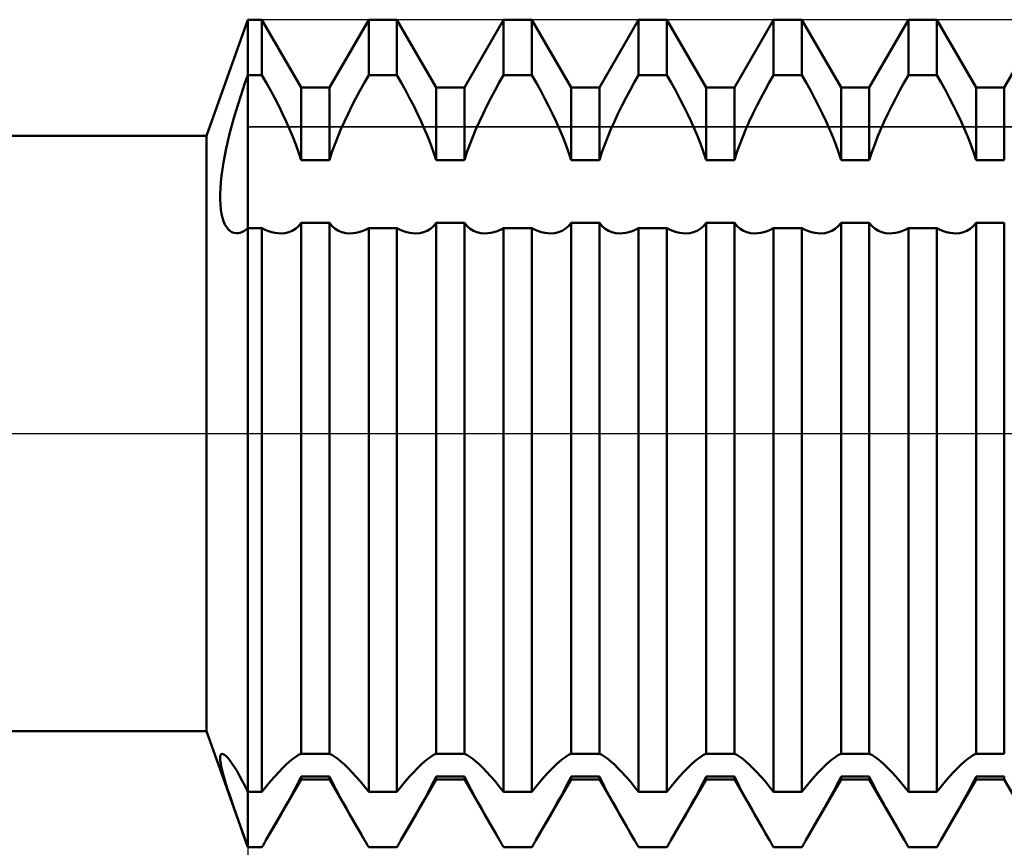
# Model space of a CAD drawing. Units: millimetres. Extents: x -26 to 207, y -40 to 56.
# Drawn here: x 73 to 86, y -6 to 6 of the extents above; entities that cross this region are included whole.
import ezdxf

# ---------------------------------------------------------------- set-up
doc = ezdxf.new("R2010")
doc.units = ezdxf.units.MM
doc.header["$LTSCALE"] = 5.65
doc.linetypes.add('LONGDASH_DASH', pattern=[0.85, 0.4, -0.2, 0.05, -0.2])
for name, color, linetype in [('1', 4, 'CONTINUOUS'), ('2', 7, 'CONTINUOUS'), ('4', 2, 'LONGDASH_DASH'), ('CUT', 1, 'CONTINUOUS'), ('NOCUT', 7, 'CONTINUOUS'), ('SK4', 2, 'LONGDASH_DASH')]:
    doc.layers.add(name, color=color, linetype=linetype)

msp = doc.modelspace()

# ---------------------------------------------------------------- linework, layer by layer
at = {"layer": '1', "color": 4, "linetype": 'CONTINUOUS', "lineweight": 50}
for p, q in [((75.444, 4), (76, 5.562)), ((76, 5.562), (76.19, 5.562)), ((76, -5.562), (76, 5.562)), ((76.717, 4.65), (76.19, 5.562)), ((76.19, 4.817), (76.19, 5.562)), ((77.097, 4.65), (77.624, 5.562)), ((77.624, 5.562), (78.004, 5.562)), ((77.624, 4.817), (77.624, 5.562)), ((78.531, 4.65), (78.004, 5.562)), ((78.004, 4.817), (78.004, 5.562)), ((78.911, 4.65), (79.438, 5.562)), ((79.438, 5.562), (79.818, 5.562)), ((79.438, 4.817), (79.438, 5.562)), ((80.345, 4.65), (79.818, 5.562)), ((79.818, 4.817), (79.818, 5.562)), ((80.725, 4.65), (81.252, 5.562)), ((81.252, 5.562), (81.632, 5.562)), ((81.252, 4.817), (81.252, 5.562)), ((82.159, 4.65), (81.632, 5.562)), ((81.632, 4.817), (81.632, 5.562)), ((82.539, 4.65), (83.066, 5.562)), ((83.066, 5.562), (83.446, 5.562)), ((83.066, 4.817), (83.066, 5.562)), ((83.973, 4.65), (83.446, 5.562)), ((83.446, 4.817), (83.446, 5.562)), ((84.353, 4.65), (84.88, 5.562)), ((84.88, 5.562), (85.26, 5.562)), ((84.88, 4.817), (84.88, 5.562)), ((85.787, 4.65), (85.26, 5.562)), ((85.26, 4.817), (85.26, 5.562)), ((86.167, 4.65), (86.694, 5.562)), ((75.966, 4.721), (76, 4.817)), ((76, 4.817), (76.19, 4.817)), ((76.248, 4.716), (76.19, 4.817)), ((77.566, 4.716), (77.624, 4.817)), ((77.624, 4.817), (78.004, 4.817)), ((78.062, 4.716), (78.004, 4.817)), ((79.38, 4.716), (79.438, 4.817)), ((79.438, 4.817), (79.818, 4.817)), ((79.876, 4.716), (79.818, 4.817)), ((81.194, 4.716), (81.252, 4.817)), ((81.252, 4.817), (81.632, 4.817)), ((81.69, 4.716), (81.632, 4.817)), ((83.008, 4.716), (83.066, 4.817)), ((83.066, 4.817), (83.446, 4.817)), ((83.504, 4.716), (83.446, 4.817)), ((84.822, 4.716), (84.88, 4.817)), ((84.88, 4.817), (85.26, 4.817)), ((85.318, 4.716), (85.26, 4.817)), ((75.933, 4.624), (75.966, 4.721)), ((76.305, 4.614), (76.248, 4.716)), ((76.717, 4.65), (77.097, 4.65)), ((76.717, 3.675), (76.717, 4.65)), ((77.097, 3.675), (77.097, 4.65)), ((77.509, 4.614), (77.566, 4.716)), ((78.119, 4.614), (78.062, 4.716)), ((78.531, 4.65), (78.911, 4.65)), ((78.531, 3.675), (78.531, 4.65)), ((78.911, 3.675), (78.911, 4.65)), ((79.323, 4.614), (79.38, 4.716)), ((79.933, 4.614), (79.876, 4.716)), ((80.345, 4.65), (80.725, 4.65)), ((80.345, 3.675), (80.345, 4.65)), ((80.725, 3.675), (80.725, 4.65)), ((81.137, 4.614), (81.194, 4.716)), ((81.747, 4.614), (81.69, 4.716)), ((82.159, 4.65), (82.539, 4.65)), ((82.159, 3.675), (82.159, 4.65)), ((82.539, 3.675), (82.539, 4.65)), ((82.951, 4.614), (83.008, 4.716)), ((83.561, 4.614), (83.504, 4.716)), ((83.973, 4.65), (84.353, 4.65)), ((83.973, 3.675), (83.973, 4.65)), ((84.353, 3.675), (84.353, 4.65)), ((84.765, 4.614), (84.822, 4.716)), ((85.375, 4.614), (85.318, 4.716)), ((85.787, 4.65), (86.167, 4.65)), ((85.787, 3.675), (85.787, 4.65)), ((86.167, 3.675), (86.167, 4.65)), ((75.869, 4.427), (75.9, 4.526)), ((75.9, 4.526), (75.933, 4.624)), ((76.361, 4.509), (76.305, 4.614)), ((76.415, 4.404), (76.361, 4.509)), ((77.399, 4.404), (77.453, 4.509)), ((77.453, 4.509), (77.509, 4.614)), ((78.175, 4.509), (78.119, 4.614)), ((78.229, 4.404), (78.175, 4.509)), ((79.213, 4.404), (79.267, 4.509)), ((79.267, 4.509), (79.323, 4.614)), ((79.989, 4.509), (79.933, 4.614)), ((80.043, 4.404), (79.989, 4.509)), ((81.027, 4.404), (81.081, 4.509)), ((81.081, 4.509), (81.137, 4.614)), ((81.803, 4.509), (81.747, 4.614)), ((81.857, 4.404), (81.803, 4.509)), ((82.841, 4.404), (82.895, 4.509)), ((82.895, 4.509), (82.951, 4.614)), ((83.617, 4.509), (83.561, 4.614)), ((83.671, 4.404), (83.617, 4.509)), ((84.655, 4.404), (84.709, 4.509)), ((84.709, 4.509), (84.765, 4.614)), ((85.431, 4.509), (85.375, 4.614)), ((85.485, 4.404), (85.431, 4.509)), ((75.838, 4.327), (75.869, 4.427)), ((76.467, 4.299), (76.415, 4.404)), ((77.347, 4.299), (77.399, 4.404)), ((78.281, 4.299), (78.229, 4.404)), ((79.161, 4.299), (79.213, 4.404)), ((80.095, 4.299), (80.043, 4.404)), ((80.975, 4.299), (81.027, 4.404)), ((81.909, 4.299), (81.857, 4.404)), ((82.789, 4.299), (82.841, 4.404)), ((83.723, 4.299), (83.671, 4.404)), ((84.603, 4.299), (84.655, 4.404)), ((85.537, 4.299), (85.485, 4.404)), ((75.809, 4.227), (75.838, 4.327)), ((76.516, 4.195), (76.467, 4.299)), ((77.298, 4.195), (77.347, 4.299)), ((78.33, 4.195), (78.281, 4.299)), ((79.112, 4.195), (79.161, 4.299)), ((80.144, 4.195), (80.095, 4.299)), ((80.926, 4.195), (80.975, 4.299)), ((81.958, 4.195), (81.909, 4.299)), ((82.74, 4.195), (82.789, 4.299)), ((83.772, 4.195), (83.723, 4.299)), ((84.554, 4.195), (84.603, 4.299)), ((85.586, 4.195), (85.537, 4.299)), ((75.755, 4.028), (75.781, 4.127)), ((75.781, 4.127), (75.809, 4.227)), ((76.562, 4.092), (76.516, 4.195)), ((77.252, 4.092), (77.298, 4.195)), ((78.376, 4.092), (78.33, 4.195)), ((79.066, 4.092), (79.112, 4.195)), ((80.19, 4.092), (80.144, 4.195)), ((80.88, 4.092), (80.926, 4.195)), ((82.004, 4.092), (81.958, 4.195)), ((82.694, 4.092), (82.74, 4.195)), ((83.818, 4.092), (83.772, 4.195)), ((84.508, 4.092), (84.554, 4.195)), ((85.632, 4.092), (85.586, 4.195)), ((27, 4), (75.444, 4)), ((75.444, -4), (75.444, 4)), ((75.731, 3.929), (75.755, 4.028)), ((76.605, 3.99), (76.562, 4.092)), ((76.645, 3.886), (76.605, 3.99)), ((77.169, 3.886), (77.209, 3.99)), ((77.209, 3.99), (77.252, 4.092)), ((78.419, 3.99), (78.376, 4.092)), ((78.459, 3.886), (78.419, 3.99)), ((78.983, 3.886), (79.023, 3.99)), ((79.023, 3.99), (79.066, 4.092)), ((80.233, 3.99), (80.19, 4.092)), ((80.273, 3.886), (80.233, 3.99)), ((80.797, 3.886), (80.837, 3.99)), ((80.837, 3.99), (80.88, 4.092)), ((82.047, 3.99), (82.004, 4.092)), ((82.087, 3.886), (82.047, 3.99)), ((82.611, 3.886), (82.651, 3.99)), ((82.651, 3.99), (82.694, 4.092)), ((83.861, 3.99), (83.818, 4.092)), ((83.901, 3.886), (83.861, 3.99)), ((84.425, 3.886), (84.465, 3.99)), ((84.465, 3.99), (84.508, 4.092)), ((85.675, 3.99), (85.632, 4.092)), ((85.715, 3.886), (85.675, 3.99)), ((75.709, 3.832), (75.731, 3.929)), ((76.683, 3.78), (76.645, 3.886)), ((77.131, 3.78), (77.169, 3.886)), ((78.497, 3.78), (78.459, 3.886)), ((78.945, 3.78), (78.983, 3.886)), ((80.311, 3.78), (80.273, 3.886)), ((80.759, 3.78), (80.797, 3.886)), ((82.125, 3.78), (82.087, 3.886)), ((82.573, 3.78), (82.611, 3.886)), ((83.939, 3.78), (83.901, 3.886)), ((84.387, 3.78), (84.425, 3.886)), ((85.753, 3.78), (85.715, 3.886)), ((75.672, 3.642), (75.689, 3.736)), ((75.689, 3.736), (75.709, 3.832)), ((76.717, 3.675), (76.683, 3.78)), ((77.097, 3.675), (77.131, 3.78)), ((78.531, 3.675), (78.497, 3.78)), ((78.911, 3.675), (78.945, 3.78)), ((80.345, 3.675), (80.311, 3.78)), ((80.725, 3.675), (80.759, 3.78)), ((82.159, 3.675), (82.125, 3.78)), ((82.539, 3.675), (82.573, 3.78)), ((83.973, 3.675), (83.939, 3.78)), ((84.353, 3.675), (84.387, 3.78)), ((85.787, 3.675), (85.753, 3.78)), ((75.658, 3.551), (75.672, 3.642)), ((76.717, 3.675), (77.097, 3.675)), ((78.531, 3.675), (78.911, 3.675)), ((80.345, 3.675), (80.725, 3.675)), ((82.159, 3.675), (82.539, 3.675)), ((83.973, 3.675), (84.353, 3.675)), ((85.787, 3.675), (86.167, 3.675)), ((75.637, 3.377), (75.646, 3.462)), ((75.646, 3.462), (75.658, 3.551)), ((75.631, 3.295), (75.637, 3.377)), ((75.628, 3.217), (75.631, 3.295)), ((75.628, 3.144), (75.628, 3.217)), ((75.632, 3.075), (75.628, 3.144)), ((75.638, 3.011), (75.632, 3.075)), ((75.648, 2.953), (75.638, 3.011)), ((75.66, 2.9), (75.648, 2.953)), ((75.675, 2.852), (75.66, 2.9)), ((75.693, 2.811), (75.675, 2.852)), ((75.713, 2.776), (75.693, 2.811)), ((76.639, 2.751), (76.68, 2.787)), ((76.68, 2.787), (76.717, 2.832)), ((76.717, 2.832), (77.097, 2.832)), ((76.717, -4.305), (76.717, 2.832)), ((77.134, 2.787), (77.097, 2.832)), ((77.097, -4.305), (77.097, 2.832)), ((77.175, 2.751), (77.134, 2.787)), ((78.453, 2.751), (78.494, 2.787)), ((78.494, 2.787), (78.531, 2.832)), ((78.531, 2.832), (78.911, 2.832)), ((78.531, -4.305), (78.531, 2.832)), ((78.948, 2.787), (78.911, 2.832)), ((78.911, -4.305), (78.911, 2.832)), ((78.989, 2.751), (78.948, 2.787)), ((80.267, 2.751), (80.308, 2.787)), ((80.308, 2.787), (80.345, 2.832)), ((80.345, 2.832), (80.725, 2.832)), ((80.345, -4.305), (80.345, 2.832)), ((80.762, 2.787), (80.725, 2.832)), ((80.725, -4.305), (80.725, 2.832)), ((80.803, 2.751), (80.762, 2.787)), ((82.081, 2.751), (82.122, 2.787)), ((82.122, 2.787), (82.159, 2.832)), ((82.159, 2.832), (82.539, 2.832)), ((82.159, -4.305), (82.159, 2.832)), ((82.576, 2.787), (82.539, 2.832)), ((82.539, -4.305), (82.539, 2.832)), ((82.617, 2.751), (82.576, 2.787)), ((83.895, 2.751), (83.936, 2.787)), ((83.936, 2.787), (83.973, 2.832)), ((83.973, 2.832), (84.353, 2.832)), ((83.973, -4.305), (83.973, 2.832)), ((84.39, 2.787), (84.353, 2.832)), ((84.353, -4.305), (84.353, 2.832)), ((84.431, 2.751), (84.39, 2.787)), ((85.709, 2.751), (85.75, 2.787)), ((85.75, 2.787), (85.787, 2.832)), ((85.787, 2.832), (86.167, 2.832)), ((85.787, -4.305), (85.787, 2.832)), ((86.167, -4.305), (86.167, 2.832)), ((75.735, 2.747), (75.713, 2.776)), ((75.76, 2.724), (75.735, 2.747)), ((75.786, 2.707), (75.76, 2.724)), ((75.814, 2.697), (75.786, 2.707)), ((75.843, 2.693), (75.814, 2.697)), ((75.843, 2.693), (75.868, 2.694)), ((75.868, 2.694), (75.893, 2.699)), ((75.893, 2.699), (75.919, 2.708)), ((75.919, 2.708), (75.946, 2.721)), ((75.946, 2.721), (75.973, 2.738)), ((75.973, 2.738), (76, 2.759)), ((76, 2.759), (76.19, 2.759)), ((76.234, 2.739), (76.19, 2.76)), ((76.19, -4.818), (76.19, 2.759)), ((76.278, 2.721), (76.234, 2.739)), ((76.321, 2.708), (76.278, 2.721)), ((76.363, 2.698), (76.321, 2.708)), ((76.404, 2.692), (76.363, 2.698)), ((76.444, 2.69), (76.404, 2.692)), ((76.444, 2.69), (76.498, 2.694)), ((76.498, 2.694), (76.549, 2.705)), ((76.549, 2.705), (76.595, 2.724)), ((76.595, 2.724), (76.639, 2.751)), ((77.219, 2.724), (77.175, 2.751)), ((77.265, 2.705), (77.219, 2.724)), ((77.316, 2.694), (77.265, 2.705)), ((77.37, 2.69), (77.316, 2.694)), ((77.37, 2.69), (77.41, 2.692)), ((77.41, 2.692), (77.451, 2.698)), ((77.451, 2.698), (77.493, 2.708)), ((77.493, 2.708), (77.536, 2.721)), ((77.536, 2.721), (77.58, 2.739)), ((77.58, 2.739), (77.624, 2.76)), ((77.624, 2.759), (78.004, 2.759)), ((77.624, -4.818), (77.624, 2.759)), ((78.048, 2.739), (78.004, 2.76)), ((78.004, -4.818), (78.004, 2.759)), ((78.092, 2.721), (78.048, 2.739)), ((78.135, 2.708), (78.092, 2.721)), ((78.177, 2.698), (78.135, 2.708)), ((78.218, 2.692), (78.177, 2.698)), ((78.258, 2.69), (78.218, 2.692)), ((78.258, 2.69), (78.312, 2.694)), ((78.312, 2.694), (78.363, 2.705)), ((78.363, 2.705), (78.409, 2.724)), ((78.409, 2.724), (78.453, 2.751)), ((79.033, 2.724), (78.989, 2.751)), ((79.079, 2.705), (79.033, 2.724)), ((79.13, 2.694), (79.079, 2.705)), ((79.184, 2.69), (79.13, 2.694)), ((79.184, 2.69), (79.224, 2.692)), ((79.224, 2.692), (79.265, 2.698)), ((79.265, 2.698), (79.307, 2.708)), ((79.307, 2.708), (79.35, 2.721)), ((79.35, 2.721), (79.394, 2.739)), ((79.394, 2.739), (79.438, 2.76)), ((79.438, 2.759), (79.818, 2.759)), ((79.438, -4.818), (79.438, 2.759)), ((79.862, 2.739), (79.818, 2.76)), ((79.818, -4.818), (79.818, 2.759)), ((79.906, 2.721), (79.862, 2.739)), ((79.949, 2.708), (79.906, 2.721)), ((79.991, 2.698), (79.949, 2.708)), ((80.032, 2.692), (79.991, 2.698)), ((80.072, 2.69), (80.032, 2.692)), ((80.072, 2.69), (80.126, 2.694)), ((80.126, 2.694), (80.177, 2.705)), ((80.177, 2.705), (80.223, 2.724)), ((80.223, 2.724), (80.267, 2.751)), ((80.847, 2.724), (80.803, 2.751)), ((80.893, 2.705), (80.847, 2.724)), ((80.944, 2.694), (80.893, 2.705)), ((80.998, 2.69), (80.944, 2.694)), ((80.998, 2.69), (81.038, 2.692)), ((81.038, 2.692), (81.079, 2.698)), ((81.079, 2.698), (81.121, 2.708)), ((81.121, 2.708), (81.164, 2.721)), ((81.164, 2.721), (81.208, 2.739)), ((81.208, 2.739), (81.252, 2.76)), ((81.252, 2.759), (81.632, 2.759)), ((81.252, -4.818), (81.252, 2.759)), ((81.676, 2.739), (81.632, 2.76)), ((81.632, -4.818), (81.632, 2.759)), ((81.72, 2.721), (81.676, 2.739)), ((81.763, 2.708), (81.72, 2.721)), ((81.805, 2.698), (81.763, 2.708)), ((81.846, 2.692), (81.805, 2.698)), ((81.886, 2.69), (81.846, 2.692)), ((81.886, 2.69), (81.94, 2.694)), ((81.94, 2.694), (81.991, 2.705)), ((81.991, 2.705), (82.037, 2.724)), ((82.037, 2.724), (82.081, 2.751)), ((82.661, 2.724), (82.617, 2.751)), ((82.707, 2.705), (82.661, 2.724)), ((82.758, 2.694), (82.707, 2.705)), ((82.812, 2.69), (82.758, 2.694)), ((82.812, 2.69), (82.852, 2.692)), ((82.852, 2.692), (82.893, 2.698)), ((82.893, 2.698), (82.935, 2.708)), ((82.935, 2.708), (82.978, 2.721)), ((82.978, 2.721), (83.022, 2.739)), ((83.022, 2.739), (83.066, 2.76)), ((83.066, 2.759), (83.446, 2.759)), ((83.066, -4.818), (83.066, 2.759)), ((83.49, 2.739), (83.446, 2.76)), ((83.446, -4.818), (83.446, 2.759)), ((83.534, 2.721), (83.49, 2.739)), ((83.577, 2.708), (83.534, 2.721)), ((83.619, 2.698), (83.577, 2.708)), ((83.66, 2.692), (83.619, 2.698)), ((83.7, 2.69), (83.66, 2.692)), ((83.7, 2.69), (83.754, 2.694)), ((83.754, 2.694), (83.805, 2.705)), ((83.805, 2.705), (83.851, 2.724)), ((83.851, 2.724), (83.895, 2.751)), ((84.475, 2.724), (84.431, 2.751)), ((84.521, 2.705), (84.475, 2.724)), ((84.572, 2.694), (84.521, 2.705)), ((84.626, 2.69), (84.572, 2.694)), ((84.626, 2.69), (84.666, 2.692)), ((84.666, 2.692), (84.707, 2.698)), ((84.707, 2.698), (84.749, 2.708)), ((84.749, 2.708), (84.792, 2.721)), ((84.792, 2.721), (84.836, 2.739)), ((84.836, 2.739), (84.88, 2.76)), ((84.88, 2.759), (85.26, 2.759)), ((84.88, -4.818), (84.88, 2.759)), ((85.304, 2.739), (85.26, 2.76)), ((85.26, -4.818), (85.26, 2.759)), ((85.348, 2.721), (85.304, 2.739)), ((85.391, 2.708), (85.348, 2.721)), ((85.433, 2.698), (85.391, 2.708)), ((85.474, 2.692), (85.433, 2.698)), ((85.514, 2.69), (85.474, 2.692)), ((85.514, 2.69), (85.568, 2.694)), ((85.568, 2.694), (85.619, 2.705)), ((85.619, 2.705), (85.665, 2.724)), ((85.665, 2.724), (85.709, 2.751)), ((27, -4), (75.444, -4)), ((75.967, -5.471), (75.444, -4)), ((75.628, -4.365), (75.629, -4.341)), ((75.63, -4.397), (75.628, -4.365)), ((75.629, -4.341), (75.634, -4.323)), ((75.634, -4.323), (75.642, -4.312)), ((75.642, -4.312), (75.653, -4.307)), ((75.669, -4.31), (75.653, -4.307)), ((75.688, -4.321), (75.669, -4.31)), ((75.709, -4.339), (75.688, -4.321)), ((75.734, -4.365), (75.709, -4.339)), ((75.761, -4.399), (75.734, -4.365)), ((76.605, -4.374), (76.645, -4.345)), ((76.645, -4.345), (76.683, -4.321)), ((76.683, -4.321), (76.717, -4.305)), ((76.717, -4.305), (77.097, -4.305)), ((77.131, -4.321), (77.097, -4.305)), ((77.169, -4.345), (77.131, -4.321)), ((77.209, -4.374), (77.169, -4.345)), ((78.419, -4.374), (78.459, -4.345)), ((78.459, -4.345), (78.497, -4.321)), ((78.497, -4.321), (78.531, -4.305)), ((78.531, -4.305), (78.911, -4.305)), ((78.945, -4.321), (78.911, -4.305)), ((78.983, -4.345), (78.945, -4.321)), ((79.023, -4.374), (78.983, -4.345)), ((80.233, -4.374), (80.273, -4.345)), ((80.273, -4.345), (80.311, -4.321)), ((80.311, -4.321), (80.345, -4.305)), ((80.345, -4.305), (80.725, -4.305)), ((80.759, -4.321), (80.725, -4.305)), ((80.797, -4.345), (80.759, -4.321)), ((80.837, -4.374), (80.797, -4.345)), ((82.047, -4.374), (82.087, -4.345)), ((82.087, -4.345), (82.125, -4.321)), ((82.125, -4.321), (82.159, -4.305)), ((82.159, -4.305), (82.539, -4.305)), ((82.573, -4.321), (82.539, -4.305)), ((82.611, -4.345), (82.573, -4.321)), ((82.651, -4.374), (82.611, -4.345)), ((83.861, -4.374), (83.901, -4.345)), ((83.901, -4.345), (83.939, -4.321)), ((83.939, -4.321), (83.973, -4.305)), ((83.973, -4.305), (84.353, -4.305)), ((84.387, -4.321), (84.353, -4.305)), ((84.425, -4.345), (84.387, -4.321)), ((84.465, -4.374), (84.425, -4.345)), ((85.675, -4.374), (85.715, -4.345)), ((85.715, -4.345), (85.753, -4.321)), ((85.753, -4.321), (85.787, -4.305)), ((85.787, -4.305), (86.167, -4.305)), ((75.635, -4.434), (75.63, -4.397)), ((75.643, -4.478), (75.635, -4.434)), ((75.654, -4.527), (75.643, -4.478)), ((75.79, -4.439), (75.761, -4.399)), ((75.822, -4.487), (75.79, -4.439)), ((75.855, -4.541), (75.822, -4.487)), ((76.415, -4.551), (76.467, -4.497)), ((76.467, -4.497), (76.516, -4.45)), ((76.516, -4.45), (76.562, -4.409)), ((76.562, -4.409), (76.605, -4.374)), ((77.252, -4.409), (77.209, -4.374)), ((77.298, -4.45), (77.252, -4.409)), ((77.347, -4.497), (77.298, -4.45)), ((77.399, -4.551), (77.347, -4.497)), ((78.229, -4.551), (78.281, -4.497)), ((78.281, -4.497), (78.33, -4.45)), ((78.33, -4.45), (78.376, -4.409)), ((78.376, -4.409), (78.419, -4.374)), ((79.066, -4.409), (79.023, -4.374)), ((79.112, -4.45), (79.066, -4.409)), ((79.161, -4.497), (79.112, -4.45)), ((79.213, -4.551), (79.161, -4.497)), ((80.043, -4.551), (80.095, -4.497)), ((80.095, -4.497), (80.144, -4.45)), ((80.144, -4.45), (80.19, -4.409)), ((80.19, -4.409), (80.233, -4.374)), ((80.88, -4.409), (80.837, -4.374)), ((80.926, -4.45), (80.88, -4.409)), ((80.975, -4.497), (80.926, -4.45)), ((81.027, -4.551), (80.975, -4.497)), ((81.857, -4.551), (81.909, -4.497)), ((81.909, -4.497), (81.958, -4.45)), ((81.958, -4.45), (82.004, -4.409)), ((82.004, -4.409), (82.047, -4.374)), ((82.694, -4.409), (82.651, -4.374)), ((82.74, -4.45), (82.694, -4.409)), ((82.789, -4.497), (82.74, -4.45)), ((82.841, -4.551), (82.789, -4.497)), ((83.671, -4.551), (83.723, -4.497)), ((83.723, -4.497), (83.772, -4.45)), ((83.772, -4.45), (83.818, -4.409)), ((83.818, -4.409), (83.861, -4.374)), ((84.508, -4.409), (84.465, -4.374)), ((84.554, -4.45), (84.508, -4.409)), ((84.603, -4.497), (84.554, -4.45)), ((84.655, -4.551), (84.603, -4.497)), ((85.485, -4.551), (85.537, -4.497)), ((85.537, -4.497), (85.586, -4.45)), ((85.586, -4.45), (85.632, -4.409)), ((85.632, -4.409), (85.675, -4.374)), ((75.669, -4.582), (75.654, -4.527)), ((75.686, -4.643), (75.669, -4.582)), ((75.89, -4.601), (75.855, -4.541)), ((75.926, -4.668), (75.89, -4.601)), ((76.305, -4.675), (76.361, -4.61)), ((76.361, -4.61), (76.415, -4.551)), ((76.686, -4.674), (76.717, -4.61)), ((76.717, -4.61), (77.097, -4.61)), ((76.717, -4.65), (76.717, -4.61)), ((77.128, -4.674), (77.097, -4.61)), ((77.097, -4.65), (77.097, -4.61)), ((77.453, -4.61), (77.399, -4.551)), ((77.509, -4.675), (77.453, -4.61)), ((78.119, -4.675), (78.175, -4.61)), ((78.175, -4.61), (78.229, -4.551)), ((78.5, -4.674), (78.531, -4.61)), ((78.531, -4.61), (78.911, -4.61)), ((78.531, -4.65), (78.531, -4.61)), ((78.942, -4.674), (78.911, -4.61)), ((78.911, -4.65), (78.911, -4.61)), ((79.267, -4.61), (79.213, -4.551)), ((79.323, -4.675), (79.267, -4.61)), ((79.933, -4.675), (79.989, -4.61)), ((79.989, -4.61), (80.043, -4.551)), ((80.314, -4.674), (80.345, -4.61)), ((80.345, -4.61), (80.725, -4.61)), ((80.345, -4.65), (80.345, -4.61)), ((80.756, -4.674), (80.725, -4.61)), ((80.725, -4.65), (80.725, -4.61)), ((81.081, -4.61), (81.027, -4.551)), ((81.137, -4.675), (81.081, -4.61)), ((81.747, -4.675), (81.803, -4.61)), ((81.803, -4.61), (81.857, -4.551)), ((82.128, -4.674), (82.159, -4.61)), ((82.159, -4.61), (82.539, -4.61)), ((82.159, -4.65), (82.159, -4.61)), ((82.57, -4.674), (82.539, -4.61)), ((82.539, -4.65), (82.539, -4.61)), ((82.895, -4.61), (82.841, -4.551)), ((82.951, -4.675), (82.895, -4.61)), ((83.561, -4.675), (83.617, -4.61)), ((83.617, -4.61), (83.671, -4.551)), ((83.942, -4.674), (83.973, -4.61)), ((83.973, -4.61), (84.353, -4.61)), ((83.973, -4.65), (83.973, -4.61)), ((84.384, -4.674), (84.353, -4.61)), ((84.353, -4.65), (84.353, -4.61)), ((84.709, -4.61), (84.655, -4.551)), ((84.765, -4.675), (84.709, -4.61)), ((85.375, -4.675), (85.431, -4.61)), ((85.431, -4.61), (85.485, -4.551)), ((85.756, -4.674), (85.787, -4.61)), ((85.787, -4.61), (86.167, -4.61)), ((85.787, -4.65), (85.787, -4.61)), ((86.167, -4.65), (86.167, -4.61)), ((75.706, -4.709), (75.686, -4.643)), ((75.728, -4.779), (75.706, -4.709)), ((75.962, -4.74), (75.926, -4.668)), ((76, -4.818), (75.962, -4.74)), ((76.19, -4.818), (76.248, -4.744)), ((76.244, -5.468), (76.717, -4.65)), ((76.248, -4.744), (76.305, -4.675)), ((76.615, -4.811), (76.652, -4.741)), ((76.652, -4.741), (76.686, -4.674)), ((76.717, -4.65), (77.097, -4.65)), ((77.57, -5.468), (77.097, -4.65)), ((77.162, -4.741), (77.128, -4.674)), ((77.199, -4.811), (77.162, -4.741)), ((77.566, -4.744), (77.509, -4.675)), ((77.624, -4.818), (77.566, -4.744)), ((78.004, -4.818), (78.062, -4.744)), ((78.058, -5.468), (78.531, -4.65)), ((78.062, -4.744), (78.119, -4.675)), ((78.429, -4.811), (78.466, -4.741)), ((78.466, -4.741), (78.5, -4.674)), ((78.531, -4.65), (78.911, -4.65)), ((79.384, -5.468), (78.911, -4.65)), ((78.976, -4.741), (78.942, -4.674)), ((79.013, -4.811), (78.976, -4.741)), ((79.38, -4.744), (79.323, -4.675)), ((79.438, -4.818), (79.38, -4.744)), ((79.818, -4.818), (79.876, -4.744)), ((79.872, -5.468), (80.345, -4.65)), ((79.876, -4.744), (79.933, -4.675)), ((80.243, -4.811), (80.28, -4.741)), ((80.28, -4.741), (80.314, -4.674)), ((80.345, -4.65), (80.725, -4.65)), ((81.198, -5.468), (80.725, -4.65)), ((80.79, -4.741), (80.756, -4.674)), ((80.827, -4.811), (80.79, -4.741)), ((81.194, -4.744), (81.137, -4.675)), ((81.252, -4.818), (81.194, -4.744)), ((81.632, -4.818), (81.69, -4.744)), ((81.686, -5.468), (82.159, -4.65)), ((81.69, -4.744), (81.747, -4.675)), ((82.057, -4.811), (82.094, -4.741)), ((82.094, -4.741), (82.128, -4.674)), ((82.159, -4.65), (82.539, -4.65)), ((83.012, -5.468), (82.539, -4.65)), ((82.604, -4.741), (82.57, -4.674)), ((82.641, -4.811), (82.604, -4.741)), ((83.008, -4.744), (82.951, -4.675)), ((83.066, -4.818), (83.008, -4.744)), ((83.446, -4.818), (83.504, -4.744)), ((83.5, -5.468), (83.973, -4.65)), ((83.504, -4.744), (83.561, -4.675)), ((83.871, -4.811), (83.908, -4.741)), ((83.908, -4.741), (83.942, -4.674)), ((83.973, -4.65), (84.353, -4.65)), ((84.826, -5.468), (84.353, -4.65)), ((84.418, -4.741), (84.384, -4.674)), ((84.455, -4.811), (84.418, -4.741)), ((84.822, -4.744), (84.765, -4.675)), ((84.88, -4.818), (84.822, -4.744)), ((85.26, -4.818), (85.318, -4.744)), ((85.314, -5.468), (85.787, -4.65)), ((85.318, -4.744), (85.375, -4.675)), ((85.685, -4.811), (85.722, -4.741)), ((85.722, -4.741), (85.756, -4.674)), ((85.787, -4.65), (86.167, -4.65)), ((86.64, -5.468), (86.167, -4.65)), ((75.752, -4.854), (75.728, -4.779)), ((75.779, -4.933), (75.752, -4.854)), ((76, -4.818), (76.19, -4.818)), ((76.536, -4.957), (76.577, -4.883)), ((76.577, -4.883), (76.615, -4.811)), ((77.237, -4.883), (77.199, -4.811)), ((77.278, -4.957), (77.237, -4.883)), ((77.624, -4.818), (78.004, -4.818)), ((78.35, -4.957), (78.391, -4.883)), ((78.391, -4.883), (78.429, -4.811)), ((79.051, -4.883), (79.013, -4.811)), ((79.092, -4.957), (79.051, -4.883)), ((79.438, -4.818), (79.818, -4.818)), ((80.164, -4.957), (80.205, -4.883)), ((80.205, -4.883), (80.243, -4.811)), ((80.865, -4.883), (80.827, -4.811)), ((80.906, -4.957), (80.865, -4.883)), ((81.252, -4.818), (81.632, -4.818)), ((81.978, -4.957), (82.019, -4.883)), ((82.019, -4.883), (82.057, -4.811)), ((82.679, -4.883), (82.641, -4.811)), ((82.72, -4.957), (82.679, -4.883)), ((83.066, -4.818), (83.446, -4.818)), ((83.792, -4.957), (83.833, -4.883)), ((83.833, -4.883), (83.871, -4.811)), ((84.493, -4.883), (84.455, -4.811)), ((84.534, -4.957), (84.493, -4.883)), ((84.88, -4.818), (85.26, -4.818)), ((85.606, -4.957), (85.647, -4.883)), ((85.647, -4.883), (85.685, -4.811)), ((75.807, -5.016), (75.779, -4.933)), ((75.837, -5.102), (75.807, -5.016)), ((76.493, -5.034), (76.536, -4.957)), ((77.321, -5.034), (77.278, -4.957)), ((78.307, -5.034), (78.35, -4.957)), ((79.135, -5.034), (79.092, -4.957)), ((80.121, -5.034), (80.164, -4.957)), ((80.949, -5.034), (80.906, -4.957)), ((81.935, -5.034), (81.978, -4.957)), ((82.763, -5.034), (82.72, -4.957)), ((83.749, -5.034), (83.792, -4.957)), ((84.577, -5.034), (84.534, -4.957)), ((85.563, -5.034), (85.606, -4.957)), ((75.868, -5.192), (75.837, -5.102)), ((76.398, -5.201), (76.447, -5.116)), ((76.447, -5.116), (76.493, -5.034)), ((77.367, -5.116), (77.321, -5.034)), ((77.416, -5.201), (77.367, -5.116)), ((78.212, -5.201), (78.261, -5.116)), ((78.261, -5.116), (78.307, -5.034)), ((79.181, -5.116), (79.135, -5.034)), ((79.23, -5.201), (79.181, -5.116)), ((80.026, -5.201), (80.075, -5.116)), ((80.075, -5.116), (80.121, -5.034)), ((80.995, -5.116), (80.949, -5.034)), ((81.044, -5.201), (80.995, -5.116)), ((81.84, -5.201), (81.889, -5.116)), ((81.889, -5.116), (81.935, -5.034)), ((82.809, -5.116), (82.763, -5.034)), ((82.858, -5.201), (82.809, -5.116)), ((83.654, -5.201), (83.703, -5.116)), ((83.703, -5.116), (83.749, -5.034)), ((84.623, -5.116), (84.577, -5.034)), ((84.672, -5.201), (84.623, -5.116)), ((85.468, -5.201), (85.517, -5.116)), ((85.517, -5.116), (85.563, -5.034)), ((75.901, -5.284), (75.868, -5.192)), ((75.934, -5.378), (75.901, -5.284)), ((76.297, -5.377), (76.348, -5.288)), ((76.348, -5.288), (76.398, -5.201)), ((77.466, -5.288), (77.416, -5.201)), ((77.517, -5.377), (77.466, -5.288)), ((78.111, -5.377), (78.162, -5.288)), ((78.162, -5.288), (78.212, -5.201)), ((79.28, -5.288), (79.23, -5.201)), ((79.331, -5.377), (79.28, -5.288)), ((79.925, -5.377), (79.976, -5.288)), ((79.976, -5.288), (80.026, -5.201)), ((81.094, -5.288), (81.044, -5.201)), ((81.145, -5.377), (81.094, -5.288)), ((81.739, -5.377), (81.79, -5.288)), ((81.79, -5.288), (81.84, -5.201)), ((82.908, -5.288), (82.858, -5.201)), ((82.959, -5.377), (82.908, -5.288)), ((83.553, -5.377), (83.604, -5.288)), ((83.604, -5.288), (83.654, -5.201)), ((84.722, -5.288), (84.672, -5.201)), ((84.773, -5.377), (84.722, -5.288)), ((85.367, -5.377), (85.418, -5.288)), ((85.418, -5.288), (85.468, -5.201)), ((75.969, -5.475), (75.934, -5.378)), ((76.244, -5.468), (76.297, -5.377)), ((77.57, -5.468), (77.517, -5.377)), ((78.058, -5.468), (78.111, -5.377)), ((79.384, -5.468), (79.331, -5.377)), ((79.872, -5.468), (79.925, -5.377)), ((81.198, -5.468), (81.145, -5.377)), ((81.686, -5.468), (81.739, -5.377)), ((83.012, -5.468), (82.959, -5.377)), ((83.5, -5.468), (83.553, -5.377)), ((84.826, -5.468), (84.773, -5.377)), ((85.314, -5.468), (85.367, -5.377)), ((75.974, -5.489), (75.969, -5.475)), ((75.979, -5.504), (75.974, -5.489)), ((75.984, -5.518), (75.979, -5.504)), ((75.99, -5.533), (75.984, -5.518)), ((75.995, -5.548), (75.99, -5.533)), ((76, -5.562), (75.995, -5.548)), ((76.19, -5.562), (76.198, -5.549)), ((76.198, -5.549), (76.206, -5.536)), ((76.206, -5.536), (76.213, -5.522)), ((76.213, -5.522), (76.221, -5.509)), ((76.221, -5.509), (76.229, -5.495)), ((76.229, -5.495), (76.237, -5.482)), ((76.237, -5.482), (76.244, -5.468)), ((77.577, -5.482), (77.57, -5.468)), ((77.585, -5.495), (77.577, -5.482)), ((77.593, -5.509), (77.585, -5.495)), ((77.601, -5.522), (77.593, -5.509)), ((77.608, -5.536), (77.601, -5.522)), ((77.616, -5.549), (77.608, -5.536)), ((77.624, -5.562), (77.616, -5.549)), ((78.004, -5.562), (78.012, -5.549)), ((78.012, -5.549), (78.02, -5.536)), ((78.02, -5.536), (78.027, -5.522)), ((78.027, -5.522), (78.035, -5.509)), ((78.035, -5.509), (78.043, -5.495)), ((78.043, -5.495), (78.051, -5.482)), ((78.051, -5.482), (78.058, -5.468)), ((79.391, -5.482), (79.384, -5.468)), ((79.399, -5.495), (79.391, -5.482)), ((79.407, -5.509), (79.399, -5.495)), ((79.415, -5.522), (79.407, -5.509)), ((79.422, -5.536), (79.415, -5.522)), ((79.43, -5.549), (79.422, -5.536)), ((79.438, -5.562), (79.43, -5.549)), ((79.818, -5.562), (79.826, -5.549)), ((79.826, -5.549), (79.834, -5.536)), ((79.834, -5.536), (79.841, -5.522)), ((79.841, -5.522), (79.849, -5.509)), ((79.849, -5.509), (79.857, -5.495)), ((79.857, -5.495), (79.865, -5.482)), ((79.865, -5.482), (79.872, -5.468)), ((81.205, -5.482), (81.198, -5.468)), ((81.213, -5.495), (81.205, -5.482)), ((81.221, -5.509), (81.213, -5.495)), ((81.229, -5.522), (81.221, -5.509)), ((81.236, -5.536), (81.229, -5.522)), ((81.244, -5.549), (81.236, -5.536)), ((81.252, -5.562), (81.244, -5.549)), ((81.632, -5.562), (81.64, -5.549)), ((81.64, -5.549), (81.648, -5.536)), ((81.648, -5.536), (81.655, -5.522)), ((81.655, -5.522), (81.663, -5.509)), ((81.663, -5.509), (81.671, -5.495)), ((81.671, -5.495), (81.679, -5.482)), ((81.679, -5.482), (81.686, -5.468)), ((83.019, -5.482), (83.012, -5.468)), ((83.027, -5.495), (83.019, -5.482)), ((83.035, -5.509), (83.027, -5.495)), ((83.043, -5.522), (83.035, -5.509)), ((83.05, -5.536), (83.043, -5.522)), ((83.058, -5.549), (83.05, -5.536)), ((83.066, -5.562), (83.058, -5.549)), ((83.446, -5.562), (83.454, -5.549)), ((83.454, -5.549), (83.462, -5.536)), ((83.462, -5.536), (83.469, -5.522)), ((83.469, -5.522), (83.477, -5.509)), ((83.477, -5.509), (83.485, -5.495)), ((83.485, -5.495), (83.493, -5.482)), ((83.493, -5.482), (83.5, -5.468)), ((84.833, -5.482), (84.826, -5.468)), ((84.841, -5.495), (84.833, -5.482)), ((84.849, -5.509), (84.841, -5.495)), ((84.857, -5.522), (84.849, -5.509)), ((84.864, -5.536), (84.857, -5.522)), ((84.872, -5.549), (84.864, -5.536)), ((84.88, -5.562), (84.872, -5.549)), ((85.26, -5.562), (85.268, -5.549)), ((85.268, -5.549), (85.276, -5.536)), ((85.276, -5.536), (85.283, -5.522)), ((85.283, -5.522), (85.291, -5.509)), ((85.291, -5.509), (85.299, -5.495)), ((85.299, -5.495), (85.307, -5.482)), ((85.307, -5.482), (85.314, -5.468)), ((76, -5.562), (76.19, -5.562)), ((77.624, -5.562), (78.004, -5.562)), ((79.438, -5.562), (79.818, -5.562)), ((81.252, -5.562), (81.632, -5.562)), ((83.066, -5.562), (83.446, -5.562)), ((84.88, -5.562), (85.26, -5.562))]:
    msp.add_line(p, q, dxfattribs=at)
at = {"layer": '2', "color": 7, "linetype": 'CONTINUOUS', "lineweight": 25}
msp.add_line((76, -0.912), (76, -16.562), dxfattribs=at)
at = {"layer": '4', "color": 2, "linetype": 'LONGDASH_DASH', "lineweight": 25}
msp.add_line((27, 0), (100, 0), dxfattribs=at)
at = {"layer": 'CUT', "color": 1, "linetype": 'CONTINUOUS', "lineweight": 25}
for p, q in [((94.557, 5.562), (76, 5.562)), ((76, 5.562), (76, 4.122)), ((76, 4.122), (99.765, 4.122))]:
    msp.add_line(p, q, dxfattribs=at)
at = {"layer": 'NOCUT', "color": 7, "linetype": 'CONTINUOUS', "lineweight": 25}
for p, q in [((76, 5.562), (75.444, 4)), ((76, 4.122), (76, 5.562)), ((99.765, 4.122), (76, 4.122)), ((75.444, 4), (27, 4)), ((27, 0), (100, 0))]:
    msp.add_line(p, q, dxfattribs=at)
at = {"layer": 'SK4', "color": 2, "linetype": 'LONGDASH_DASH', "lineweight": 25}
msp.add_line((-5, 0), (105, 0), dxfattribs=at)

doc.saveas('drawing.dxf')
